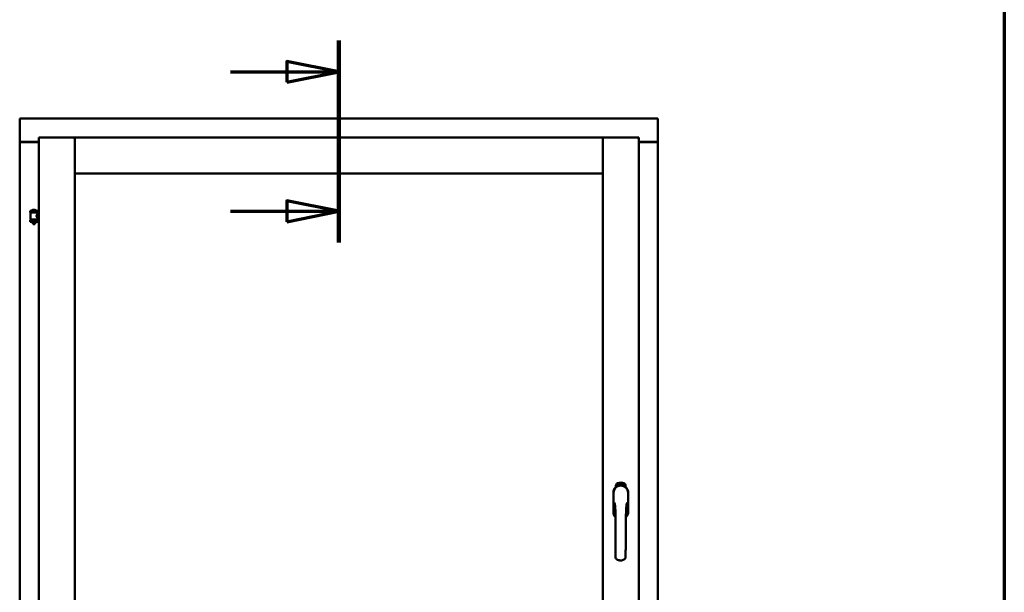
# Model space of a CAD drawing. Units: millimetres. Extents: x 15 to 815, y -287 to 287.
# Drawn here: x 563 to 610, y 214 to 241 of the extents above; entities that cross this region are included whole.
import ezdxf

# ---------------------------------------------------------------- set-up
doc = ezdxf.new("R2010")
doc.units = ezdxf.units.MM
doc.linetypes.add('CHAIN', pattern=[0.3543, 0.2362, -0.0295, 0.0591, -0.0295])
for name, color, linetype, lineweight in [('Border (ISO)', 8, 'Continuous', 70), ('Section Line (ISO)', 3, 'CHAIN', 70), ('Visible (ISO)', 7, 'Continuous', 50)]:
    doc.layers.add(name, color=color, linetype=linetype, lineweight=lineweight)

# ---------------------------------------------------------------- blocks, each defined once
blk = doc.blocks.new('Borders LEIAB A4 Border')
at = {"layer": 'Border (ISO)'}
blk.add_line((200, 287), (200, 10), dxfattribs=at)
blk = doc.blocks.new('2dTransSection3')
at = {"layer": 'Section Line (ISO)', "linetype": 'CHAIN', "ltscale": 10.809258}
blk.add_line((167.932, 240.458), (167.932, 230.73), dxfattribs=at)
at = {"layer": 'Section Line (ISO)', "linetype": 'Continuous', "lineweight": 140}
blk.add_line((167.932, 240.458), (167.932, 230.73), dxfattribs=at)
at = {"layer": 'Section Line (ISO)', "linetype": 'Continuous'}
for p, q in [((167.932, 238.958), (165.432, 239.458)), ((165.432, 239.458), (165.432, 238.458)), ((162.712, 238.958), (165.432, 238.958)), ((165.432, 238.958), (167.932, 238.958)), ((165.432, 238.458), (167.932, 238.958)), ((167.932, 232.23), (165.432, 232.73)), ((165.432, 232.73), (165.432, 231.73)), ((162.712, 232.23), (165.432, 232.23)), ((165.432, 232.23), (167.932, 232.23)), ((165.432, 231.73), (167.932, 232.23))]:
    blk.add_line(p, q, dxfattribs=at)
at = {"layer": 'Section Line (ISO)', "linetype": 'Continuous', "flags": 128}
for points in [[(165.432, 238.458), (167.932, 238.958), (165.432, 239.458), (165.432, 238.458)], [(165.432, 231.73), (167.932, 232.23), (165.432, 232.73), (165.432, 231.73)]]:
    blk.add_lwpolyline(points, dxfattribs=at)
at = {"layer": 'Section Line (ISO)'}
for points in [[(165.432, 238.458), (167.932, 238.958), (165.432, 239.458), (165.432, 238.458)], [(165.432, 231.73), (167.932, 232.23), (165.432, 232.73), (165.432, 231.73)]]:
    blk.add_solid(points, dxfattribs=at)

msp = doc.modelspace()

# ---------------------------------------------------------------- linework, layer by layer
at = {"layer": 'Visible (ISO)'}
for p, q in [((562.705, 236.655), (562.655, 236.705)), ((562.655, 236.705), (562.655, 235.58)), ((593.405, 236.705), (562.655, 236.705)), ((593.405, 236.705), (593.355, 236.655)), ((593.405, 236.705), (593.405, 235.58)), ((562.655, 235.58), (562.662, 235.58)), ((562.655, 235.58), (562.672, 235.58)), ((562.655, 235.58), (562.655, 200.83)), ((563.58, 235.58), (562.672, 235.58)), ((563.58, 235.567), (562.705, 235.567)), ((563.58, 235.78), (565.305, 235.78)), ((563.58, 235.78), (563.63, 235.73)), ((563.58, 235.78), (563.58, 200.63)), ((565.255, 235.73), (565.305, 235.78)), ((565.305, 234.055), (565.305, 235.78)), ((565.355, 235.73), (565.305, 235.78)), ((590.755, 235.78), (565.305, 235.78)), ((565.305, 235.78), (565.305, 200.63)), ((590.755, 235.78), (590.705, 235.73)), ((590.755, 234.055), (590.755, 235.78)), ((592.48, 235.78), (590.755, 235.78)), ((590.755, 235.78), (590.805, 235.73)), ((590.755, 200.63), (590.755, 235.78)), ((592.43, 235.73), (592.48, 235.78)), ((592.48, 200.63), (592.48, 235.78)), ((592.48, 235.58), (593.388, 235.58)), ((593.355, 235.567), (592.48, 235.567)), ((593.388, 235.58), (593.405, 235.58)), ((593.399, 235.58), (593.405, 235.58)), ((593.405, 200.83), (593.405, 235.58)), ((565.305, 234.055), (565.355, 234.105)), ((590.755, 234.055), (565.305, 234.055)), ((565.313, 234.047), (590.748, 234.047)), ((565.313, 202.362), (565.313, 234.047)), ((590.705, 234.105), (590.755, 234.055)), ((590.748, 234.047), (590.748, 202.362)), ((563.515, 232.261), (563.165, 232.261)), ((563.165, 232.186), (563.165, 232.261)), ((563.515, 232.186), (563.165, 232.186)), ((563.169, 231.836), (563.169, 232.174)), ((563.176, 232.181), (563.504, 232.181)), ((563.267, 232.181), (563.267, 232.186)), ((563.39, 232.297), (563.29, 232.297)), ((563.413, 232.181), (563.413, 232.186)), ((563.511, 232.115), (563.511, 232.174)), ((563.58, 232.115), (563.511, 232.115)), ((563.515, 232.186), (563.515, 232.261)), ((563.165, 231.804), (563.515, 231.804)), ((563.165, 231.729), (563.165, 231.804)), ((563.515, 231.729), (563.165, 231.729)), ((563.504, 231.828), (563.176, 231.828)), ((563.267, 231.804), (563.267, 231.828)), ((563.267, 231.716), (563.267, 231.729)), ((563.302, 231.611), (563.269, 231.707)), ((563.378, 231.611), (563.302, 231.611)), ((563.378, 231.611), (563.412, 231.707)), ((563.413, 231.804), (563.413, 231.828)), ((563.413, 231.716), (563.413, 231.729)), ((563.58, 231.895), (563.511, 231.895)), ((563.511, 231.836), (563.511, 231.895)), ((563.515, 231.729), (563.515, 231.804)), ((591.386, 218.94), (591.386, 219.015)), ((591.437, 219.052), (591.439, 219.086)), ((591.465, 219.032), (591.437, 219.052)), ((591.439, 219.086), (591.47, 219.101)), ((591.445, 219.055), (591.446, 219.082)), ((591.467, 219.041), (591.445, 219.055)), ((591.446, 219.082), (591.454, 219.086)), ((591.454, 219.086), (591.461, 219.071)), ((591.461, 219.089), (591.469, 219.093)), ((591.468, 219.074), (591.461, 219.089)), ((591.461, 219.071), (591.468, 219.074)), ((591.496, 219.047), (591.465, 219.032)), ((591.474, 219.062), (591.467, 219.059)), ((591.467, 219.059), (591.474, 219.044)), ((591.474, 219.044), (591.467, 219.041)), ((591.469, 219.093), (591.491, 219.078)), ((591.47, 219.101), (591.499, 219.082)), ((591.481, 219.048), (591.474, 219.062)), ((591.489, 219.051), (591.481, 219.048)), ((591.491, 219.078), (591.489, 219.051)), ((591.499, 219.082), (591.496, 219.047)), ((591.504, 219.115), (591.508, 219.116)), ((591.52, 219.057), (591.504, 219.115)), ((591.508, 219.116), (591.516, 219.087)), ((591.516, 219.087), (591.522, 219.119)), ((591.52, 219.089), (591.518, 219.078)), ((591.518, 219.078), (591.524, 219.058)), ((591.538, 219.062), (591.52, 219.089)), ((591.524, 219.058), (591.52, 219.057)), ((591.527, 219.121), (591.521, 219.094)), ((591.521, 219.094), (591.543, 219.064)), ((591.522, 219.119), (591.527, 219.121)), ((591.539, 219.106), (591.536, 219.106)), ((591.543, 219.064), (591.538, 219.062)), ((591.562, 219.067), (591.543, 219.064)), ((591.547, 219.072), (591.561, 219.074)), ((591.561, 219.093), (591.571, 219.094)), ((591.562, 219.086), (591.561, 219.093)), ((591.561, 219.074), (591.562, 219.067)), ((591.573, 219.087), (591.562, 219.086)), ((591.571, 219.128), (591.59, 219.13)), ((591.572, 219.121), (591.571, 219.128)), ((591.571, 219.094), (591.573, 219.087)), ((591.586, 219.123), (591.572, 219.121)), ((591.584, 219.07), (591.581, 219.07)), ((591.59, 219.13), (591.59, 219.124)), ((591.615, 219.117), (591.611, 219.116)), ((591.617, 219.071), (591.627, 219.133)), ((591.62, 219.071), (591.617, 219.071)), ((591.629, 219.133), (591.62, 219.071)), ((591.627, 219.133), (591.629, 219.133)), ((591.648, 219.071), (591.629, 219.072)), ((591.636, 219.113), (591.632, 219.114)), ((591.634, 219.079), (591.648, 219.078)), ((591.648, 219.078), (591.648, 219.071)), ((591.67, 219.067), (591.689, 219.126)), ((591.673, 219.067), (591.67, 219.067)), ((591.675, 219.113), (591.671, 219.113)), ((591.692, 219.125), (591.673, 219.067)), ((591.689, 219.126), (591.692, 219.125)), ((591.691, 219.064), (591.702, 219.109)), ((591.695, 219.063), (591.691, 219.064)), ((591.693, 219.102), (591.695, 219.109)), ((591.708, 219.121), (591.695, 219.063)), ((591.706, 219.121), (591.708, 219.121)), ((591.706, 219.075), (591.707, 219.081)), ((591.717, 219.071), (591.706, 219.075)), ((591.707, 219.081), (591.731, 219.114)), ((591.727, 219.103), (591.711, 219.08)), ((591.711, 219.08), (591.719, 219.078)), ((591.713, 219.058), (591.717, 219.071)), ((591.717, 219.057), (591.713, 219.058)), ((591.721, 219.07), (591.717, 219.057)), ((591.719, 219.078), (591.727, 219.103)), ((591.721, 219.055), (591.749, 219.11)), ((591.725, 219.069), (591.721, 219.07)), ((591.724, 219.054), (591.721, 219.055)), ((591.734, 219.114), (591.723, 219.077)), ((591.723, 219.077), (591.726, 219.076)), ((591.752, 219.109), (591.724, 219.054)), ((591.726, 219.076), (591.725, 219.069)), ((591.731, 219.114), (591.734, 219.114)), ((591.739, 219.066), (591.742, 219.066)), ((591.749, 219.11), (591.752, 219.109)), ((591.753, 219.09), (591.75, 219.092)), ((591.75, 219.075), (591.753, 219.081)), ((591.758, 219.057), (591.76, 219.063)), ((591.769, 219.051), (591.758, 219.057)), ((591.76, 219.063), (591.789, 219.092)), ((591.763, 219.039), (591.769, 219.051)), ((591.766, 219.037), (591.763, 219.039)), ((591.783, 219.081), (591.764, 219.061)), ((591.764, 219.061), (591.772, 219.057)), ((591.772, 219.05), (591.766, 219.037)), ((591.772, 219.057), (591.783, 219.081)), ((591.775, 219.048), (591.772, 219.05)), ((591.791, 219.09), (591.775, 219.056)), ((591.775, 219.056), (591.778, 219.054)), ((591.778, 219.054), (591.775, 219.048)), ((591.789, 219.092), (591.791, 219.09)), ((591.849, 219.015), (591.849, 218.94)), ((591.26, 218.667), (591.26, 217.742)), ((591.266, 218.667), (591.266, 217.742)), ((591.969, 217.742), (591.969, 218.667)), ((591.975, 217.742), (591.975, 218.667))]:
    msp.add_line(p, q, dxfattribs=at)
for centre, radius, start, end in [((562.705, 235.617), 0.05, 228.5904, 270), ((593.355, 235.617), 0.05, 270, 311.4096), ((563.176, 232.174), 0.0075, 90, 180), ((562.401, 231.995), 0.805, 13.3815, 13.7477), ((563.235, 232.264), 0.0025, 130.4942, 270), ((563.34, 232.141), 0.164, 108.0031, 130.4942), ((563.29, 232.295), 0.0025, 90, 108.0031), ((563.39, 232.295), 0.0025, 71.9969, 90), ((563.34, 232.141), 0.164, 49.5058, 71.9969), ((563.445, 232.264), 0.0025, 270, 49.5058), ((564.402, 231.995), 0.924, 168.0529, 168.3697), ((563.504, 232.174), 0.0075, 0, 90), ((563.176, 231.836), 0.0075, 180, 270), ((562.401, 231.995), 0.805, 346.2523, 348.0233), ((563.292, 231.716), 0.025, 180, 199.29), ((563.388, 231.716), 0.025, 340.71, 0), ((564.402, 231.995), 0.924, 190.414, 191.9471), ((563.504, 231.836), 0.0075, 270, 0), ((591.618, 218.667), 0.357, 0, 180), ((591.618, 218.667), 0.351, 0, 180), ((591.511, 219.015), 0.125, 111.2998, 180), ((591.465, 219.063), 0.0375, 133.9358, 313.9358), ((591.511, 219.015), 0.105, 111.2998, 133.9358), ((591.618, 218.705), 0.325, 58.4636, 121.5364), ((591.618, 218.742), 0.417, 68.7002, 111.2998), ((591.618, 218.742), 0.397, 68.7002, 111.2998), ((591.511, 219.015), 0.03, 111.2998, 133.9358), ((591.618, 218.742), 0.322, 68.7002, 111.2998), ((591.724, 219.015), 0.03, 46.0642, 68.7002), ((591.771, 219.063), 0.0375, 226.0642, 46.0642), ((591.724, 219.015), 0.105, 46.0642, 68.7002), ((591.724, 219.015), 0.125, 0, 68.7002), ((591.618, 217.742), 0.357, 180, 225.1404), ((591.618, 217.742), 0.351, 180, 224.0807), ((591.618, 217.742), 0.357, 313.7946, 0), ((591.618, 217.742), 0.351, 314.8284, 0)]:
    msp.add_arc(centre, radius, start, end, dxfattribs=at)
for points, knots in [([(562.705, 235.605), (562.701, 235.602), (562.696, 235.598), (562.686, 235.591), (562.681, 235.588), (562.675, 235.584), (562.672, 235.583), (562.666, 235.58), (562.664, 235.58), (562.662, 235.58)], [0, 0, 0, 0, 0.0665288, 0.0665288, 0.1330576, 0.1330576, 0.1783983, 0.1783983, 0.223739, 0.223739, 0.223739, 0.223739]), ([(593.399, 235.58), (593.397, 235.58), (593.394, 235.58), (593.389, 235.583), (593.386, 235.584), (593.379, 235.588), (593.374, 235.591), (593.365, 235.598), (593.36, 235.602), (593.355, 235.605)], [0.5344454, 0.5344454, 0.5344454, 0.5344454, 0.5797861, 0.5797861, 0.6251268, 0.6251268, 0.6916556, 0.6916556, 0.7581844, 0.7581844, 0.7581844, 0.7581844]), ([(563.511, 231.895), (563.511, 231.895), (563.51, 231.898), (563.503, 231.909), (563.498, 231.917), (563.488, 231.936), (563.482, 231.949), (563.474, 231.975), (563.471, 231.99), (563.471, 232.005), (563.471, 232.019), (563.474, 232.034), (563.482, 232.061), (563.488, 232.073), (563.498, 232.092), (563.503, 232.1), (563.51, 232.112), (563.511, 232.115), (563.511, 232.115)], [2.063857, 2.063857, 2.063857, 2.063857, 2.235061, 2.235061, 2.406265, 2.406265, 2.579037, 2.579037, 2.751809, 2.751809, 2.751809, 2.924581, 2.924581, 3.097353, 3.097353, 3.268557, 3.268557, 3.439761, 3.439761, 3.439761, 3.439761]), ([(591.532, 219.008), (591.536, 219.009), (591.54, 219.01), (591.553, 219.014), (591.563, 219.016), (591.581, 219.019), (591.588, 219.02), (591.602, 219.021), (591.61, 219.021), (591.626, 219.021), (591.633, 219.021), (591.648, 219.02), (591.654, 219.019), (591.672, 219.016), (591.683, 219.014), (591.696, 219.01), (591.7, 219.009), (591.704, 219.008)], [-2.3257588, -2.3257588, -2.3257588, -2.3257588, -2.2306755, -2.2306755, -2.0336177, -2.0336177, -1.9350888, -1.9350888, -1.8365599, -1.8365599, -1.738031, -1.738031, -1.6395021, -1.6395021, -1.4424443, -1.4424443, -1.3473609, -1.3473609, -1.3473609, -1.3473609]), ([(591.536, 219.106), (591.536, 219.106), (591.536, 219.108), (591.535, 219.109), (591.535, 219.111), (591.535, 219.113), (591.535, 219.115), (591.535, 219.116), (591.536, 219.117), (591.536, 219.119), (591.536, 219.12), (591.537, 219.121), (591.538, 219.122), (591.538, 219.122), (591.539, 219.123), (591.54, 219.124), (591.541, 219.124), (591.541, 219.124), (591.542, 219.124)], [0, 0, 0, 0, 0.094864, 0.184212, 0.26828, 0.347164, 0.421088, 0.489789, 0.55454, 0.614795, 0.671435, 0.723727, 0.772605, 0.819452, 0.864239, 0.908478, 0.953583, 1, 1, 1, 1]), ([(591.543, 219.118), (591.542, 219.118), (591.542, 219.118), (591.542, 219.118), (591.541, 219.118), (591.541, 219.117), (591.54, 219.117), (591.54, 219.116), (591.54, 219.115), (591.539, 219.114), (591.539, 219.113), (591.539, 219.11), (591.539, 219.108), (591.539, 219.106), (591.539, 219.106)], [0, 0, 0, 0, 0.043312, 0.085096, 0.126987, 0.17005, 0.216599, 0.266265, 0.319717, 0.378043, 0.506678, 0.65191, 0.815823, 1, 1, 1, 1]), ([(591.542, 219.124), (591.542, 219.124), (591.543, 219.124), (591.544, 219.124), (591.544, 219.124), (591.545, 219.124), (591.546, 219.123), (591.547, 219.123), (591.548, 219.122), (591.549, 219.121), (591.55, 219.12), (591.55, 219.119), (591.551, 219.117), (591.552, 219.116), (591.552, 219.115), (591.553, 219.113), (591.553, 219.111), (591.553, 219.11), (591.554, 219.11)], [0, 0, 0, 0, 0.048667, 0.095835, 0.142757, 0.190454, 0.240494, 0.294168, 0.350997, 0.41294, 0.478381, 0.545086, 0.614361, 0.685472, 0.759742, 0.836877, 0.916526, 1, 1, 1, 1]), ([(591.55, 219.109), (591.55, 219.11), (591.55, 219.111), (591.549, 219.113), (591.548, 219.115), (591.547, 219.116), (591.547, 219.117), (591.546, 219.117), (591.546, 219.118), (591.545, 219.118), (591.544, 219.118), (591.544, 219.118), (591.543, 219.118), (591.543, 219.118), (591.543, 219.118)], [0, 0, 0, 0, 0.16454, 0.316954, 0.458511, 0.592686, 0.655717, 0.713191, 0.766314, 0.815899, 0.863454, 0.908856, 0.953356, 1, 1, 1, 1]), ([(591.543, 219.069), (591.543, 219.069), (591.543, 219.071), (591.543, 219.073), (591.543, 219.075), (591.544, 219.077), (591.544, 219.079), (591.545, 219.082), (591.545, 219.084), (591.546, 219.086), (591.546, 219.087)], [0, 0, 0, 0, 0.111129, 0.223095, 0.335632, 0.449541, 0.569929, 0.701847, 0.844972, 1, 1, 1, 1]), ([(591.543, 219.064), (591.543, 219.065), (591.543, 219.066), (591.543, 219.068), (591.543, 219.069)], [0, 0, 0, 0, 0.507475, 1, 1, 1, 1]), ([(591.546, 219.087), (591.547, 219.087), (591.547, 219.089), (591.548, 219.091), (591.548, 219.093), (591.549, 219.094), (591.549, 219.096), (591.55, 219.098), (591.55, 219.099), (591.55, 219.101), (591.55, 219.103), (591.55, 219.105), (591.55, 219.107), (591.55, 219.109), (591.55, 219.109)], [0, 0, 0, 0, 0.097206, 0.187999, 0.273388, 0.352405, 0.42595, 0.493316, 0.555334, 0.611256, 0.715334, 0.814205, 0.909009, 1, 1, 1, 1]), ([(591.55, 219.084), (591.55, 219.083), (591.55, 219.082), (591.549, 219.081), (591.549, 219.08), (591.548, 219.079), (591.548, 219.078), (591.548, 219.077), (591.548, 219.076), (591.547, 219.075), (591.547, 219.074), (591.547, 219.072), (591.547, 219.072)], [0, 0, 0, 0, 0.119148, 0.229066, 0.327966, 0.415851, 0.494801, 0.563376, 0.621212, 0.668731, 0.83573, 1, 1, 1, 1]), ([(591.554, 219.11), (591.554, 219.109), (591.554, 219.106), (591.554, 219.103), (591.554, 219.101), (591.554, 219.099), (591.554, 219.097), (591.553, 219.095), (591.553, 219.094), (591.553, 219.093), (591.552, 219.092), (591.552, 219.09), (591.552, 219.089), (591.551, 219.087), (591.551, 219.086), (591.55, 219.084), (591.55, 219.084)], [0, 0, 0, 0, 0.13384, 0.26677, 0.334341, 0.40484, 0.478553, 0.555091, 0.596436, 0.641726, 0.690864, 0.74453, 0.802183, 0.86383, 0.929912, 1, 1, 1, 1]), ([(591.581, 219.07), (591.581, 219.071), (591.581, 219.072), (591.581, 219.074), (591.581, 219.076), (591.58, 219.078), (591.58, 219.08), (591.58, 219.082), (591.58, 219.085), (591.581, 219.088), (591.581, 219.092), (591.581, 219.097), (591.582, 219.102), (591.582, 219.106), (591.583, 219.109), (591.583, 219.111), (591.584, 219.113), (591.584, 219.115), (591.584, 219.117), (591.585, 219.119), (591.585, 219.121), (591.586, 219.122), (591.586, 219.123)], [0, 0, 0, 0, 0.034021, 0.0698, 0.107354, 0.146709, 0.187858, 0.230588, 0.275358, 0.321719, 0.415641, 0.508375, 0.600027, 0.690416, 0.734645, 0.777353, 0.818367, 0.857874, 0.895663, 0.932018, 0.966738, 1, 1, 1, 1]), ([(591.59, 219.124), (591.59, 219.124), (591.59, 219.123), (591.589, 219.121), (591.589, 219.119), (591.588, 219.117), (591.588, 219.115), (591.587, 219.113), (591.587, 219.11), (591.586, 219.107), (591.586, 219.103), (591.585, 219.097), (591.584, 219.092), (591.584, 219.089), (591.584, 219.087)], [0, 0, 0, 0, 0.04499, 0.093285, 0.144437, 0.19856, 0.255982, 0.316413, 0.379811, 0.446615, 0.583492, 0.72103, 0.860033, 1, 1, 1, 1]), ([(591.584, 219.087), (591.584, 219.086), (591.584, 219.083), (591.584, 219.079), (591.584, 219.075), (591.584, 219.072), (591.584, 219.07)], [0, 0, 0, 0, 0.234839, 0.479064, 0.734309, 1, 1, 1, 1]), ([(591.597, 219.099), (591.597, 219.101), (591.597, 219.103), (591.597, 219.107), (591.597, 219.111), (591.597, 219.114), (591.597, 219.117), (591.598, 219.12), (591.598, 219.122), (591.599, 219.124), (591.599, 219.125)], [0, 0, 0, 0, 0.164282, 0.3167, 0.457835, 0.587875, 0.70695, 0.814806, 0.912407, 1, 1, 1, 1]), ([(591.608, 219.071), (591.607, 219.071), (591.606, 219.071), (591.605, 219.071), (591.604, 219.072), (591.603, 219.072), (591.603, 219.073), (591.602, 219.074), (591.601, 219.076), (591.6, 219.077), (591.599, 219.079), (591.599, 219.081), (591.598, 219.084), (591.598, 219.086), (591.597, 219.089), (591.597, 219.092), (591.597, 219.096), (591.597, 219.098), (591.597, 219.099)], [0, 0, 0, 0, 0.032631, 0.065196, 0.098733, 0.134802, 0.173862, 0.216955, 0.264573, 0.317251, 0.375875, 0.441957, 0.515248, 0.596326, 0.684946, 0.781987, 0.886865, 1, 1, 1, 1]), ([(591.599, 219.125), (591.599, 219.125), (591.6, 219.126), (591.6, 219.128), (591.601, 219.129), (591.602, 219.13), (591.603, 219.131), (591.604, 219.131), (591.605, 219.131), (591.606, 219.132), (591.606, 219.132)], [0, 0, 0, 0, 0.165373, 0.314407, 0.449107, 0.572599, 0.684738, 0.791251, 0.894476, 1, 1, 1, 1]), ([(591.603, 219.124), (591.603, 219.123), (591.602, 219.122), (591.602, 219.12), (591.601, 219.118), (591.601, 219.116), (591.6, 219.115), (591.6, 219.113), (591.6, 219.112), (591.6, 219.11), (591.6, 219.108), (591.6, 219.106), (591.6, 219.104), (591.6, 219.103), (591.6, 219.102)], [0, 0, 0, 0, 0.074495, 0.158643, 0.254811, 0.362384, 0.421819, 0.487175, 0.558454, 0.634613, 0.717381, 0.805661, 0.900043, 1, 1, 1, 1]), ([(591.6, 219.102), (591.6, 219.103), (591.601, 219.104), (591.601, 219.106), (591.602, 219.107), (591.603, 219.108), (591.604, 219.109), (591.605, 219.11), (591.606, 219.11), (591.606, 219.11), (591.607, 219.11)], [0, 0, 0, 0, 0.17789, 0.337292, 0.478305, 0.60388, 0.716019, 0.817666, 0.909985, 1, 1, 1, 1]), ([(591.606, 219.104), (591.606, 219.104), (591.606, 219.104), (591.605, 219.104), (591.605, 219.103), (591.604, 219.103), (591.604, 219.102), (591.603, 219.102), (591.603, 219.101), (591.602, 219.1), (591.602, 219.098), (591.601, 219.096), (591.601, 219.094), (591.601, 219.092), (591.601, 219.091)], [0, 0, 0, 0, 0.038202, 0.077164, 0.117129, 0.159311, 0.20569, 0.25609, 0.312709, 0.373825, 0.508185, 0.656561, 0.819935, 1, 1, 1, 1]), ([(591.601, 219.091), (591.601, 219.09), (591.601, 219.089), (591.601, 219.087), (591.602, 219.085), (591.602, 219.084), (591.602, 219.082), (591.603, 219.081), (591.604, 219.08), (591.604, 219.079), (591.605, 219.078), (591.606, 219.077), (591.607, 219.077), (591.607, 219.077), (591.607, 219.077)], [0, 0, 0, 0, 0.11283, 0.223979, 0.332937, 0.440297, 0.541019, 0.63238, 0.71331, 0.785883, 0.850134, 0.904792, 0.953935, 1, 1, 1, 1]), ([(591.606, 219.126), (591.606, 219.126), (591.605, 219.125), (591.604, 219.125), (591.604, 219.124), (591.603, 219.124), (591.603, 219.124)], [0, 0, 0, 0, 0.221879, 0.452217, 0.705934, 1, 1, 1, 1]), ([(591.606, 219.132), (591.606, 219.132), (591.607, 219.132), (591.608, 219.131), (591.608, 219.131), (591.609, 219.131), (591.61, 219.13), (591.61, 219.129), (591.611, 219.129), (591.612, 219.128), (591.612, 219.127), (591.613, 219.126), (591.613, 219.124), (591.614, 219.123), (591.614, 219.122), (591.614, 219.12), (591.614, 219.119), (591.615, 219.118), (591.615, 219.117)], [0, 0, 0, 0, 0.045065, 0.089089, 0.13285, 0.177849, 0.225749, 0.276043, 0.330358, 0.388814, 0.450994, 0.516984, 0.586948, 0.660634, 0.738498, 0.821037, 0.908055, 1, 1, 1, 1]), ([(591.61, 219.123), (591.609, 219.123), (591.609, 219.123), (591.609, 219.124), (591.608, 219.124), (591.608, 219.125), (591.607, 219.125), (591.607, 219.125), (591.606, 219.126), (591.606, 219.126), (591.606, 219.126)], [0, 0, 0, 0, 0.164138, 0.314104, 0.44947, 0.574079, 0.686599, 0.793489, 0.895955, 1, 1, 1, 1]), ([(591.612, 219.091), (591.612, 219.091), (591.612, 219.092), (591.612, 219.094), (591.612, 219.095), (591.612, 219.096), (591.611, 219.098), (591.611, 219.099), (591.611, 219.1), (591.61, 219.101), (591.61, 219.101), (591.61, 219.102), (591.609, 219.103), (591.609, 219.103), (591.608, 219.104), (591.607, 219.104), (591.607, 219.104), (591.607, 219.104), (591.606, 219.104)], [0, 0, 0, 0, 0.09666, 0.188129, 0.274544, 0.355938, 0.432763, 0.50491, 0.573078, 0.637075, 0.696504, 0.750709, 0.79908, 0.844415, 0.885359, 0.924417, 0.962082, 1, 1, 1, 1]), ([(591.607, 219.11), (591.607, 219.11), (591.608, 219.11), (591.609, 219.11), (591.609, 219.11), (591.61, 219.109), (591.611, 219.108), (591.612, 219.108), (591.612, 219.106), (591.613, 219.105), (591.614, 219.104), (591.614, 219.102), (591.615, 219.101), (591.615, 219.099), (591.615, 219.097), (591.616, 219.095), (591.616, 219.093), (591.616, 219.092), (591.616, 219.091)], [0, 0, 0, 0, 0.03819, 0.07606, 0.116056, 0.158192, 0.204588, 0.255743, 0.311955, 0.373992, 0.440294, 0.509781, 0.582106, 0.65834, 0.737947, 0.821238, 0.908334, 1, 1, 1, 1]), ([(591.607, 219.077), (591.607, 219.077), (591.608, 219.077), (591.608, 219.077), (591.609, 219.077), (591.609, 219.078), (591.61, 219.078), (591.61, 219.079), (591.611, 219.08), (591.611, 219.081), (591.611, 219.082), (591.612, 219.083), (591.612, 219.084), (591.612, 219.085), (591.612, 219.086), (591.612, 219.088), (591.612, 219.089), (591.612, 219.09), (591.612, 219.091)], [0, 0, 0, 0, 0.034858, 0.069333, 0.10606, 0.145942, 0.189627, 0.239021, 0.293128, 0.353709, 0.419065, 0.488329, 0.562014, 0.640226, 0.722546, 0.809869, 0.902305, 1, 1, 1, 1]), ([(591.616, 219.091), (591.616, 219.091), (591.616, 219.089), (591.616, 219.086), (591.616, 219.083), (591.615, 219.081), (591.615, 219.079), (591.614, 219.077), (591.613, 219.075), (591.612, 219.074), (591.611, 219.072), (591.61, 219.072), (591.609, 219.071), (591.608, 219.071), (591.608, 219.071)], [0, 0, 0, 0, 0.114483, 0.225102, 0.3327, 0.436752, 0.5346, 0.622655, 0.701601, 0.773034, 0.836804, 0.893896, 0.947397, 1, 1, 1, 1]), ([(591.611, 219.116), (591.611, 219.117), (591.611, 219.118), (591.61, 219.12), (591.61, 219.121), (591.61, 219.122), (591.61, 219.123)], [0, 0, 0, 0, 0.315555, 0.586032, 0.814638, 1, 1, 1, 1]), ([(591.629, 219.072), (591.629, 219.073), (591.629, 219.075), (591.63, 219.076), (591.63, 219.077)], [0, 0, 0, 0, 0.508422, 1, 1, 1, 1]), ([(591.63, 219.077), (591.63, 219.078), (591.63, 219.079), (591.631, 219.081), (591.632, 219.083), (591.633, 219.085), (591.634, 219.087), (591.635, 219.089), (591.636, 219.091), (591.637, 219.093), (591.638, 219.093)], [0, 0, 0, 0, 0.111027, 0.22272, 0.335591, 0.448949, 0.569545, 0.701133, 0.844457, 1, 1, 1, 1]), ([(591.632, 219.114), (591.632, 219.115), (591.633, 219.116), (591.633, 219.118), (591.633, 219.12), (591.634, 219.122), (591.634, 219.123), (591.635, 219.125), (591.635, 219.126), (591.636, 219.127), (591.637, 219.128), (591.637, 219.129), (591.638, 219.13), (591.639, 219.13), (591.64, 219.131), (591.641, 219.131), (591.642, 219.131), (591.642, 219.131), (591.643, 219.131)], [0, 0, 0, 0, 0.095077, 0.184473, 0.268347, 0.347289, 0.421094, 0.490038, 0.554222, 0.614744, 0.670818, 0.723443, 0.772452, 0.819062, 0.864003, 0.908499, 0.953662, 1, 1, 1, 1]), ([(591.641, 219.09), (591.64, 219.089), (591.64, 219.089), (591.639, 219.087), (591.638, 219.086), (591.638, 219.085), (591.637, 219.084), (591.637, 219.084), (591.636, 219.083), (591.636, 219.082), (591.635, 219.081), (591.635, 219.079), (591.634, 219.079)], [0, 0, 0, 0, 0.119535, 0.228892, 0.328347, 0.416326, 0.494928, 0.563358, 0.621137, 0.668758, 0.83626, 1, 1, 1, 1]), ([(591.642, 219.125), (591.642, 219.125), (591.642, 219.125), (591.641, 219.125), (591.641, 219.125), (591.64, 219.124), (591.639, 219.124), (591.639, 219.123), (591.639, 219.123), (591.638, 219.122), (591.638, 219.121), (591.637, 219.12), (591.637, 219.119), (591.637, 219.118), (591.636, 219.117), (591.636, 219.116), (591.636, 219.115), (591.636, 219.114), (591.636, 219.113)], [0, 0, 0, 0, 0.043269, 0.084716, 0.12708, 0.170317, 0.217091, 0.265921, 0.319334, 0.377979, 0.440485, 0.507233, 0.577476, 0.652559, 0.731698, 0.815951, 0.905623, 1, 1, 1, 1]), ([(591.638, 219.093), (591.638, 219.094), (591.639, 219.095), (591.64, 219.097), (591.641, 219.099), (591.642, 219.1), (591.643, 219.102), (591.644, 219.103), (591.644, 219.104), (591.645, 219.106), (591.646, 219.108), (591.646, 219.11), (591.647, 219.112), (591.647, 219.114), (591.647, 219.114)], [0, 0, 0, 0, 0.096981, 0.187919, 0.273119, 0.352334, 0.425866, 0.49329, 0.55533, 0.611144, 0.715257, 0.814539, 0.909, 1, 1, 1, 1]), ([(591.651, 219.114), (591.651, 219.113), (591.651, 219.112), (591.65, 219.11), (591.65, 219.109), (591.65, 219.107), (591.649, 219.105), (591.648, 219.103), (591.648, 219.102), (591.647, 219.1), (591.646, 219.099), (591.646, 219.098), (591.645, 219.097), (591.644, 219.095), (591.643, 219.094), (591.643, 219.093), (591.642, 219.091), (591.641, 219.09), (591.641, 219.09)], [0, 0, 0, 0, 0.067298, 0.133601, 0.200496, 0.266743, 0.334383, 0.404896, 0.478174, 0.554963, 0.596293, 0.641302, 0.690801, 0.744248, 0.801967, 0.864051, 0.929643, 1, 1, 1, 1]), ([(591.647, 219.114), (591.647, 219.115), (591.647, 219.116), (591.647, 219.118), (591.647, 219.12), (591.646, 219.121), (591.646, 219.122), (591.645, 219.123), (591.645, 219.124), (591.645, 219.124), (591.644, 219.124), (591.643, 219.125), (591.643, 219.125), (591.643, 219.125), (591.642, 219.125)], [0, 0, 0, 0, 0.164147, 0.316485, 0.457982, 0.592492, 0.654938, 0.713328, 0.766521, 0.815871, 0.863027, 0.908581, 0.953318, 1, 1, 1, 1]), ([(591.643, 219.131), (591.643, 219.131), (591.644, 219.131), (591.645, 219.131), (591.646, 219.13), (591.646, 219.13), (591.647, 219.129), (591.648, 219.128), (591.649, 219.127), (591.649, 219.126), (591.65, 219.125), (591.65, 219.123), (591.65, 219.122), (591.651, 219.12), (591.651, 219.119), (591.651, 219.117), (591.651, 219.116), (591.651, 219.115), (591.651, 219.114)], [0, 0, 0, 0, 0.048722, 0.096134, 0.142644, 0.190527, 0.240652, 0.294003, 0.351095, 0.41294, 0.478218, 0.545108, 0.614302, 0.68565, 0.759879, 0.836675, 0.916848, 1, 1, 1, 1]), ([(591.66, 219.068), (591.66, 219.068), (591.659, 219.068), (591.658, 219.069), (591.657, 219.07), (591.656, 219.07), (591.656, 219.071), (591.655, 219.073), (591.654, 219.074), (591.654, 219.076), (591.653, 219.078), (591.653, 219.08), (591.653, 219.082), (591.653, 219.085), (591.653, 219.088), (591.653, 219.091), (591.654, 219.095), (591.654, 219.097), (591.654, 219.098)], [0, 0, 0, 0, 0.03299, 0.065876, 0.099661, 0.1356, 0.174867, 0.218046, 0.265769, 0.31826, 0.377062, 0.442721, 0.516039, 0.596842, 0.685335, 0.782021, 0.887003, 1, 1, 1, 1]), ([(591.654, 219.098), (591.654, 219.099), (591.655, 219.102), (591.655, 219.106), (591.656, 219.109), (591.657, 219.113), (591.657, 219.116), (591.658, 219.118), (591.659, 219.12), (591.66, 219.122), (591.66, 219.123)], [0, 0, 0, 0, 0.164255, 0.31662, 0.457751, 0.587802, 0.706512, 0.8146, 0.912228, 1, 1, 1, 1]), ([(591.664, 219.101), (591.664, 219.101), (591.664, 219.101), (591.663, 219.101), (591.663, 219.101), (591.662, 219.1), (591.661, 219.1), (591.661, 219.1), (591.66, 219.099), (591.66, 219.098), (591.659, 219.097), (591.659, 219.096), (591.658, 219.095), (591.658, 219.094), (591.658, 219.093), (591.657, 219.092), (591.657, 219.09), (591.657, 219.09), (591.657, 219.089)], [0, 0, 0, 0, 0.038718, 0.077916, 0.117376, 0.159782, 0.206524, 0.257329, 0.313434, 0.374752, 0.440561, 0.509412, 0.581257, 0.65641, 0.736119, 0.8198, 0.907439, 1, 1, 1, 1]), ([(591.657, 219.089), (591.657, 219.088), (591.657, 219.087), (591.657, 219.085), (591.657, 219.084), (591.657, 219.082), (591.657, 219.08), (591.657, 219.079), (591.658, 219.077), (591.658, 219.076), (591.659, 219.075), (591.659, 219.075), (591.66, 219.074), (591.661, 219.074), (591.661, 219.074)], [0, 0, 0, 0, 0.112474, 0.22301, 0.331979, 0.439691, 0.540789, 0.631405, 0.712496, 0.785271, 0.849548, 0.905024, 0.953998, 1, 1, 1, 1]), ([(591.664, 219.121), (591.664, 219.12), (591.663, 219.12), (591.662, 219.118), (591.661, 219.116), (591.661, 219.114), (591.66, 219.113), (591.66, 219.111), (591.659, 219.11), (591.659, 219.108), (591.659, 219.106), (591.659, 219.105), (591.658, 219.103), (591.658, 219.101), (591.658, 219.1)], [0, 0, 0, 0, 0.074208, 0.159091, 0.25503, 0.362428, 0.421806, 0.486892, 0.557887, 0.634584, 0.717158, 0.805644, 0.899609, 1, 1, 1, 1]), ([(591.658, 219.1), (591.658, 219.101), (591.659, 219.102), (591.66, 219.104), (591.661, 219.105), (591.662, 219.106), (591.663, 219.107), (591.664, 219.107), (591.665, 219.107), (591.666, 219.107), (591.666, 219.107)], [0, 0, 0, 0, 0.176927, 0.335928, 0.476687, 0.602219, 0.71521, 0.817071, 0.910192, 1, 1, 1, 1]), ([(591.66, 219.123), (591.661, 219.123), (591.661, 219.124), (591.662, 219.125), (591.663, 219.126), (591.664, 219.127), (591.665, 219.128), (591.666, 219.128), (591.667, 219.128), (591.668, 219.128), (591.668, 219.128)], [0, 0, 0, 0, 0.164252, 0.313416, 0.448211, 0.571275, 0.684599, 0.791123, 0.894537, 1, 1, 1, 1]), ([(591.672, 219.087), (591.672, 219.086), (591.671, 219.085), (591.671, 219.082), (591.67, 219.079), (591.669, 219.077), (591.668, 219.075), (591.667, 219.073), (591.666, 219.071), (591.665, 219.07), (591.664, 219.069), (591.663, 219.068), (591.662, 219.068), (591.661, 219.068), (591.66, 219.068)], [0, 0, 0, 0, 0.114209, 0.224602, 0.331825, 0.436066, 0.533377, 0.621183, 0.700555, 0.772012, 0.835892, 0.893529, 0.947064, 1, 1, 1, 1]), ([(591.661, 219.074), (591.661, 219.074), (591.662, 219.074), (591.662, 219.074), (591.663, 219.074), (591.663, 219.075), (591.664, 219.075), (591.664, 219.076), (591.665, 219.077), (591.665, 219.077), (591.666, 219.078), (591.666, 219.079), (591.667, 219.08), (591.667, 219.082), (591.667, 219.083), (591.668, 219.084), (591.668, 219.086), (591.668, 219.087), (591.668, 219.087)], [0, 0, 0, 0, 0.034549, 0.069745, 0.106836, 0.147035, 0.19069, 0.240095, 0.294164, 0.354577, 0.419779, 0.489008, 0.56292, 0.640331, 0.72285, 0.810486, 0.902833, 1, 1, 1, 1]), ([(591.667, 219.122), (591.667, 219.122), (591.667, 219.122), (591.666, 219.122), (591.665, 219.122), (591.664, 219.121), (591.664, 219.121)], [0, 0, 0, 0, 0.224368, 0.453653, 0.708009, 1, 1, 1, 1]), ([(591.668, 219.087), (591.668, 219.088), (591.668, 219.089), (591.668, 219.09), (591.669, 219.091), (591.669, 219.093), (591.668, 219.094), (591.668, 219.095), (591.668, 219.096), (591.668, 219.097), (591.668, 219.098), (591.667, 219.099), (591.667, 219.099), (591.666, 219.1), (591.666, 219.1), (591.665, 219.101), (591.665, 219.101), (591.665, 219.101), (591.664, 219.101)], [0, 0, 0, 0, 0.096344, 0.187712, 0.273467, 0.354537, 0.431111, 0.503414, 0.57171, 0.635567, 0.695141, 0.749075, 0.798872, 0.843498, 0.884989, 0.923961, 0.96198, 1, 1, 1, 1]), ([(591.666, 219.107), (591.666, 219.107), (591.667, 219.107), (591.668, 219.107), (591.668, 219.106), (591.669, 219.106), (591.67, 219.105), (591.67, 219.104), (591.671, 219.103), (591.671, 219.101), (591.672, 219.1), (591.672, 219.098), (591.672, 219.097), (591.672, 219.095), (591.672, 219.093), (591.672, 219.091), (591.672, 219.089), (591.672, 219.088), (591.672, 219.087)], [0, 0, 0, 0, 0.038462, 0.076774, 0.116648, 0.159247, 0.205647, 0.256774, 0.313062, 0.375237, 0.441516, 0.510541, 0.583038, 0.658832, 0.738129, 0.821125, 0.908552, 1, 1, 1, 1]), ([(591.671, 219.119), (591.67, 219.119), (591.67, 219.12), (591.67, 219.12), (591.67, 219.121), (591.669, 219.121), (591.669, 219.122), (591.668, 219.122), (591.668, 219.122), (591.668, 219.122), (591.667, 219.122)], [0, 0, 0, 0, 0.163668, 0.311259, 0.448288, 0.571989, 0.686018, 0.791498, 0.896096, 1, 1, 1, 1]), ([(591.668, 219.128), (591.669, 219.128), (591.669, 219.128), (591.67, 219.128), (591.671, 219.128), (591.671, 219.127), (591.672, 219.126), (591.673, 219.126), (591.673, 219.125), (591.673, 219.124), (591.674, 219.123), (591.674, 219.121), (591.674, 219.12), (591.675, 219.119), (591.675, 219.117), (591.675, 219.116), (591.675, 219.114), (591.675, 219.113), (591.675, 219.113)], [0, 0, 0, 0, 0.045258, 0.089816, 0.133885, 0.179293, 0.226791, 0.277117, 0.331697, 0.390076, 0.452959, 0.518424, 0.588228, 0.661891, 0.739739, 0.821918, 0.908622, 1, 1, 1, 1]), ([(591.671, 219.113), (591.671, 219.113), (591.671, 219.114), (591.671, 219.116), (591.671, 219.118), (591.671, 219.118), (591.671, 219.119)], [0, 0, 0, 0, 0.31499, 0.587173, 0.813917, 1, 1, 1, 1]), ([(591.702, 219.109), (591.702, 219.109), (591.701, 219.108), (591.7, 219.107), (591.699, 219.106), (591.697, 219.105), (591.696, 219.104), (591.695, 219.103), (591.694, 219.102), (591.693, 219.102), (591.693, 219.102)], [0, 0, 0, 0, 0.126049, 0.256368, 0.392885, 0.532996, 0.670058, 0.792265, 0.902894, 1, 1, 1, 1]), ([(591.695, 219.109), (591.695, 219.109), (591.696, 219.11), (591.698, 219.111), (591.7, 219.113), (591.701, 219.114), (591.703, 219.116), (591.704, 219.118), (591.705, 219.12), (591.706, 219.121), (591.706, 219.121)], [0, 0, 0, 0, 0.121056, 0.244568, 0.372172, 0.504149, 0.635615, 0.762034, 0.883497, 1, 1, 1, 1]), ([(591.741, 219.047), (591.741, 219.047), (591.74, 219.047), (591.739, 219.048), (591.739, 219.049), (591.738, 219.049), (591.738, 219.05), (591.737, 219.051), (591.737, 219.052), (591.737, 219.054), (591.737, 219.055), (591.737, 219.056), (591.737, 219.058), (591.737, 219.059), (591.737, 219.061), (591.738, 219.063), (591.738, 219.064), (591.739, 219.065), (591.739, 219.066)], [0, 0, 0, 0, 0.044136, 0.088143, 0.132477, 0.177897, 0.22619, 0.278715, 0.334896, 0.395897, 0.461044, 0.528387, 0.598786, 0.672021, 0.748664, 0.828644, 0.912614, 1, 1, 1, 1]), ([(591.742, 219.066), (591.742, 219.065), (591.742, 219.064), (591.742, 219.063), (591.741, 219.062), (591.741, 219.06), (591.741, 219.059), (591.741, 219.058), (591.741, 219.057), (591.741, 219.056), (591.741, 219.055), (591.742, 219.054), (591.742, 219.053), (591.743, 219.053), (591.743, 219.053)], [0, 0, 0, 0, 0.107736, 0.208508, 0.302201, 0.388269, 0.466698, 0.538648, 0.603456, 0.662295, 0.764124, 0.850439, 0.926659, 1, 1, 1, 1]), ([(591.757, 219.061), (591.756, 219.06), (591.756, 219.059), (591.755, 219.057), (591.754, 219.056), (591.753, 219.054), (591.752, 219.053), (591.751, 219.052), (591.75, 219.051), (591.749, 219.049), (591.748, 219.049), (591.747, 219.048), (591.746, 219.047), (591.745, 219.047), (591.744, 219.047), (591.743, 219.047), (591.742, 219.047), (591.741, 219.047), (591.741, 219.047)], [0, 0, 0, 0, 0.083697, 0.163969, 0.241729, 0.31666, 0.389106, 0.459804, 0.528352, 0.595383, 0.659009, 0.717111, 0.770312, 0.819781, 0.866543, 0.911311, 0.955381, 1, 1, 1, 1]), ([(591.743, 219.053), (591.743, 219.053), (591.744, 219.052), (591.744, 219.052), (591.745, 219.052), (591.746, 219.053), (591.746, 219.053), (591.747, 219.053), (591.748, 219.054), (591.749, 219.055), (591.75, 219.056), (591.751, 219.058), (591.752, 219.06), (591.753, 219.061), (591.753, 219.062)], [0, 0, 0, 0, 0.040638, 0.081243, 0.123387, 0.167684, 0.215552, 0.268375, 0.325771, 0.389405, 0.526583, 0.672203, 0.829664, 1, 1, 1, 1]), ([(591.75, 219.092), (591.75, 219.093), (591.751, 219.094), (591.751, 219.095), (591.752, 219.097), (591.753, 219.098), (591.754, 219.099), (591.755, 219.1), (591.756, 219.101), (591.757, 219.102), (591.758, 219.102), (591.759, 219.103), (591.759, 219.103), (591.76, 219.104), (591.761, 219.104), (591.762, 219.104), (591.763, 219.104), (591.763, 219.103), (591.764, 219.103)], [0, 0, 0, 0, 0.093355, 0.182076, 0.265425, 0.344774, 0.419084, 0.489032, 0.555255, 0.617635, 0.676092, 0.729343, 0.779696, 0.826605, 0.870521, 0.91389, 0.956468, 1, 1, 1, 1]), ([(591.752, 219.075), (591.752, 219.075), (591.752, 219.075), (591.751, 219.075), (591.751, 219.075), (591.75, 219.075), (591.75, 219.075)], [0, 0, 0, 0, 0.202121, 0.433631, 0.695714, 1, 1, 1, 1]), ([(591.753, 219.062), (591.754, 219.063), (591.754, 219.064), (591.755, 219.066), (591.755, 219.068), (591.755, 219.07), (591.755, 219.071), (591.755, 219.072), (591.754, 219.073), (591.754, 219.073), (591.754, 219.074), (591.753, 219.074), (591.753, 219.074), (591.753, 219.075), (591.752, 219.075)], [0, 0, 0, 0, 0.172042, 0.330253, 0.474469, 0.608719, 0.670971, 0.727171, 0.779431, 0.827576, 0.872209, 0.915451, 0.957275, 1, 1, 1, 1]), ([(591.761, 219.098), (591.761, 219.098), (591.76, 219.098), (591.759, 219.098), (591.758, 219.097), (591.757, 219.097), (591.756, 219.095), (591.755, 219.094), (591.754, 219.092), (591.753, 219.091), (591.753, 219.09)], [0, 0, 0, 0, 0.077738, 0.158037, 0.248216, 0.356152, 0.483353, 0.631759, 0.803861, 1, 1, 1, 1]), ([(591.753, 219.08), (591.753, 219.08), (591.754, 219.08), (591.755, 219.08), (591.757, 219.08), (591.758, 219.081), (591.758, 219.082), (591.759, 219.082), (591.76, 219.083), (591.76, 219.084), (591.761, 219.084), (591.761, 219.085), (591.762, 219.086), (591.762, 219.087), (591.762, 219.087)], [0, 0, 0, 0, 0.086583, 0.175377, 0.273451, 0.383688, 0.444733, 0.508967, 0.577135, 0.651185, 0.728983, 0.81356, 0.903522, 1, 1, 1, 1]), ([(591.753, 219.081), (591.753, 219.081), (591.753, 219.081), (591.753, 219.08), (591.753, 219.08)], [0, 0, 0, 0, 0.569542, 1, 1, 1, 1]), ([(591.765, 219.086), (591.765, 219.085), (591.765, 219.084), (591.764, 219.083), (591.763, 219.081), (591.762, 219.08), (591.761, 219.079), (591.76, 219.078), (591.759, 219.077), (591.758, 219.076), (591.757, 219.076)], [0, 0, 0, 0, 0.144602, 0.283301, 0.416803, 0.546913, 0.670041, 0.784776, 0.894881, 1, 1, 1, 1]), ([(591.757, 219.076), (591.758, 219.076), (591.758, 219.075), (591.759, 219.074), (591.759, 219.072), (591.759, 219.07), (591.759, 219.068), (591.758, 219.066), (591.758, 219.063), (591.757, 219.062), (591.757, 219.061)], [0, 0, 0, 0, 0.086786, 0.180761, 0.28422, 0.40231, 0.532749, 0.674821, 0.830771, 1, 1, 1, 1]), ([(591.762, 219.087), (591.762, 219.088), (591.763, 219.089), (591.763, 219.091), (591.764, 219.093), (591.764, 219.094), (591.763, 219.095), (591.763, 219.096), (591.762, 219.097), (591.762, 219.098), (591.761, 219.098)], [0, 0, 0, 0, 0.168985, 0.325291, 0.468603, 0.60216, 0.721354, 0.821739, 0.911462, 1, 1, 1, 1]), ([(591.764, 219.103), (591.764, 219.103), (591.765, 219.103), (591.765, 219.102), (591.766, 219.101), (591.767, 219.1), (591.767, 219.098), (591.767, 219.097), (591.768, 219.095), (591.767, 219.093), (591.767, 219.092), (591.767, 219.09), (591.766, 219.088), (591.766, 219.087), (591.765, 219.086)], [0, 0, 0, 0, 0.060048, 0.120918, 0.185641, 0.256592, 0.333344, 0.413954, 0.501188, 0.595406, 0.693565, 0.793672, 0.895647, 1, 1, 1, 1]), ([(591.307, 218.196), (591.309, 218.194), (591.311, 218.191), (591.316, 218.18), (591.32, 218.172), (591.324, 218.157), (591.325, 218.153), (591.328, 218.145), (591.329, 218.14), (591.331, 218.129), (591.333, 218.123), (591.335, 218.109), (591.336, 218.101), (591.339, 218.085), (591.34, 218.077), (591.341, 218.065), (591.342, 218.061), (591.343, 218.049), (591.344, 218.042), (591.346, 218.019), (591.347, 218.004), (591.349, 217.976), (591.35, 217.963), (591.353, 217.914), (591.355, 217.871), (591.357, 217.818)], [0.300663, 0.300663, 0.300663, 0.300663, 0.597671, 0.597671, 1.195071, 1.195071, 1.366869, 1.366869, 1.561857, 1.561857, 1.783665, 1.783665, 2.007489, 2.007489, 2.204476, 2.204476, 2.291347, 2.291347, 2.453923, 2.453923, 2.73587, 2.73587, 2.947252, 2.947252, 3.515019, 3.515019, 3.515019, 3.515019]), ([(591.357, 217.818), (591.357, 217.817), (591.357, 217.817), (591.357, 217.816), (591.357, 217.816), (591.357, 217.814), (591.357, 217.813), (591.358, 217.81), (591.358, 217.808), (591.358, 217.802), (591.358, 217.799), (591.358, 217.787), (591.359, 217.779), (591.359, 217.755), (591.36, 217.739), (591.361, 217.69), (591.362, 217.657), (591.363, 217.601), (591.364, 217.579), (591.364, 217.55), (591.365, 217.544), (591.366, 217.49), (591.366, 217.441), (591.367, 217.367), (591.368, 217.342), (591.368, 217.293), (591.368, 217.268), (591.369, 217.243)], [-2.417326, -2.417326, -2.417326, -2.417326, -2.410996, -2.410996, -2.404419, -2.404419, -2.391264, -2.391264, -2.364954, -2.364954, -2.312326, -2.312326, -2.207052, -2.207052, -1.996269, -1.996269, -1.574844, -1.574844, -1.291912, -1.291912, -1.216168, -1.216168, -0.608055, -0.608055, -0.303677, -0.303677, -0.000001, -0.000001, -0.000001, -0.000001]), ([(591.86, 217.241), (591.861, 217.266), (591.861, 217.291), (591.862, 217.341), (591.863, 217.365), (591.864, 217.439), (591.865, 217.488), (591.867, 217.542), (591.867, 217.548), (591.867, 217.577), (591.868, 217.6), (591.87, 217.655), (591.871, 217.688), (591.873, 217.737), (591.873, 217.753), (591.874, 217.777), (591.874, 217.785), (591.875, 217.797), (591.875, 217.801), (591.875, 217.807), (591.875, 217.809), (591.876, 217.812), (591.876, 217.812), (591.876, 217.814), (591.876, 217.814), (591.876, 217.815), (591.876, 217.815), (591.876, 217.816)], [-5.146409, -5.146409, -5.146409, -5.146409, -4.499748, -4.499748, -3.851588, -3.851588, -2.556636, -2.556636, -2.395418, -2.395418, -1.793204, -1.793204, -0.896212, -0.896212, -0.447567, -0.447567, -0.223493, -0.223493, -0.111476, -0.111476, -0.055473, -0.055473, -0.027473, -0.027473, -0.013474, -0.013474, -0.000002, -0.000002, -0.000002, -0.000002]), ([(591.876, 217.816), (591.878, 217.87), (591.88, 217.912), (591.884, 217.961), (591.885, 217.974), (591.887, 218.003), (591.888, 218.018), (591.891, 218.04), (591.892, 218.048), (591.893, 218.059), (591.893, 218.063), (591.895, 218.075), (591.896, 218.083), (591.899, 218.099), (591.9, 218.107), (591.902, 218.121), (591.904, 218.128), (591.906, 218.139), (591.908, 218.143), (591.91, 218.152), (591.911, 218.155), (591.916, 218.17), (591.919, 218.178), (591.925, 218.189), (591.927, 218.192), (591.929, 218.194)], [0, 0, 0, 0, 0.728132, 0.728132, 0.999171, 0.999171, 1.360719, 1.360719, 1.56924, 1.56924, 1.680663, 1.680663, 1.933243, 1.933243, 2.220241, 2.220241, 2.50363, 2.50363, 2.752737, 2.752737, 2.972145, 2.972145, 3.735105, 3.735105, 4.113645, 4.113645, 4.113645, 4.113645]), ([(591.9, 218.11), (591.9, 218.11), (591.9, 218.11), (591.9, 218.109), (591.9, 218.108), (591.9, 218.107)], [3.6160957, 3.6160957, 3.6160957, 3.6160957, 3.6703614, 3.6703614, 3.7644484, 3.7644484, 3.7644484, 3.7644484]), ([(591.369, 217.243), (591.369, 217.242), (591.369, 217.24), (591.369, 217.237), (591.369, 217.236), (591.369, 217.231), (591.369, 217.228), (591.369, 217.219), (591.369, 217.213), (591.369, 217.196), (591.369, 217.184), (591.369, 217.148), (591.37, 217.124), (591.37, 217.053), (591.37, 217.004), (591.37, 216.945), (591.37, 216.932), (591.37, 216.874), (591.37, 216.837), (591.37, 216.774), (591.37, 216.752), (591.37, 216.721), (591.37, 216.71), (591.37, 216.694), (591.37, 216.689), (591.37, 216.681), (591.37, 216.679), (591.37, 216.673), (591.37, 216.673), (591.37, 216.668)], [-3.850237, -3.850237, -3.850237, -3.850237, -3.821575, -3.821575, -3.792906, -3.792906, -3.735561, -3.735561, -3.62085, -3.62085, -3.391354, -3.391354, -2.932882, -2.932882, -2.022931, -2.022931, -1.795683, -1.795683, -0.897682, -0.897682, -0.448484, -0.448484, -0.223333, -0.223333, -0.110633, -0.110633, -0.05426, -0.05426, -0.00001, -0.00001, -0.00001, -0.00001]), ([(591.856, 216.666), (591.856, 216.671), (591.856, 216.672), (591.856, 216.677), (591.856, 216.68), (591.856, 216.688), (591.856, 216.693), (591.856, 216.709), (591.856, 216.719), (591.856, 216.751), (591.856, 216.772), (591.856, 216.835), (591.857, 216.872), (591.857, 216.931), (591.857, 216.943), (591.857, 217.003), (591.858, 217.051), (591.859, 217.123), (591.859, 217.146), (591.86, 217.182), (591.86, 217.194), (591.86, 217.212), (591.86, 217.218), (591.86, 217.227), (591.86, 217.23), (591.86, 217.234), (591.86, 217.235), (591.86, 217.238), (591.86, 217.24), (591.86, 217.241)], [-2.417813, -2.417813, -2.417813, -2.417813, -2.383692, -2.383692, -2.348237, -2.348237, -2.277353, -2.277353, -2.135743, -2.135743, -1.853219, -1.853219, -1.289664, -1.289664, -1.147054, -1.147054, -0.575855, -0.575855, -0.288059, -0.288059, -0.143997, -0.143997, -0.071989, -0.071989, -0.035992, -0.035992, -0.017995, -0.017995, -0.000003, -0.000003, -0.000003, -0.000003]), ([(591.37, 216.668), (591.369, 216.619), (591.369, 216.57), (591.369, 216.472), (591.369, 216.423), (591.368, 216.325), (591.368, 216.276), (591.368, 216.178), (591.368, 216.129), (591.368, 216.081)], [-2.356456, -2.356456, -2.356456, -2.356456, -1.768642, -1.768642, -1.17879, -1.17879, -0.590739, -0.590739, 0, 0, 0, 0]), ([(591.854, 216.079), (591.854, 216.128), (591.854, 216.176), (591.855, 216.274), (591.855, 216.323), (591.855, 216.421), (591.855, 216.47), (591.856, 216.568), (591.856, 216.618), (591.856, 216.666)], [-2.351557, -2.351557, -2.351557, -2.351557, -1.762027, -1.762027, -1.17518, -1.17518, -0.586578, -0.586578, -0.00001, -0.00001, -0.00001, -0.00001]), ([(591.368, 216.081), (591.368, 216.078), (591.368, 216.078), (591.368, 216.075), (591.368, 216.073), (591.368, 216.069), (591.368, 216.066), (591.368, 216.058), (591.368, 216.052), (591.368, 216.035), (591.367, 216.023), (591.367, 215.989), (591.367, 215.967), (591.367, 215.898), (591.367, 215.853), (591.367, 215.763), (591.366, 215.719), (591.366, 215.63), (591.366, 215.586), (591.366, 215.543)], [-2.221589, -2.221589, -2.221589, -2.221589, -2.204874, -2.204874, -2.18753, -2.18753, -2.152839, -2.152839, -2.083442, -2.083442, -1.944587, -1.944587, -1.66653, -1.66653, -1.109904, -1.109904, -0.555055, -0.555055, -0.000001, -0.000001, -0.000001, -0.000001]), ([(591.852, 215.541), (591.852, 215.585), (591.852, 215.629), (591.853, 215.717), (591.853, 215.762), (591.853, 215.852), (591.853, 215.897), (591.854, 215.965), (591.854, 215.988), (591.854, 216.022), (591.854, 216.033), (591.854, 216.05), (591.854, 216.056), (591.854, 216.065), (591.854, 216.068), (591.854, 216.072), (591.854, 216.073), (591.854, 216.076), (591.854, 216.077), (591.854, 216.079)], [-3.854949, -3.854949, -3.854949, -3.854949, -2.891894, -2.891894, -1.929197, -1.929197, -0.963264, -0.963264, -0.480743, -0.480743, -0.239782, -0.239782, -0.119355, -0.119355, -0.059155, -0.059155, -0.029057, -0.029057, -0.000051, -0.000051, -0.000051, -0.000051]), ([(591.366, 215.543), (591.366, 215.542), (591.366, 215.542), (591.366, 215.54), (591.366, 215.54), (591.366, 215.539)], [-0.01694539, -0.01694539, -0.01694539, -0.01694539, -0.00867103, -0.00867103, -0.00000312, -0.00000312, -0.00000312, -0.00000312]), ([(591.851, 215.536), (591.851, 215.535), (591.851, 215.533), (591.849, 215.528), (591.847, 215.523), (591.839, 215.507), (591.83, 215.495), (591.807, 215.469), (591.789, 215.455), (591.748, 215.433), (591.724, 215.423), (591.674, 215.411), (591.647, 215.407), (591.613, 215.406), (591.606, 215.406), (591.579, 215.407), (591.559, 215.409), (591.513, 215.418), (591.487, 215.426), (591.443, 215.447), (591.423, 215.461), (591.391, 215.491), (591.378, 215.508), (591.369, 215.53), (591.368, 215.534), (591.367, 215.538)], [0, 0, 0, 0, 0.024734, 0.024734, 0.098989, 0.098989, 0.323084, 0.323084, 0.6366, 0.6366, 0.960269, 0.960269, 1.283153, 1.283153, 1.364415, 1.364415, 1.609794, 1.609794, 1.938631, 1.938631, 2.264717, 2.264717, 2.588962, 2.588962, 2.655403, 2.655403, 2.655403, 2.655403]), ([(591.852, 215.538), (591.852, 215.538), (591.852, 215.539), (591.852, 215.54), (591.852, 215.541), (591.852, 215.541)], [-0.01694096, -0.01694096, -0.01694096, -0.01694096, -0.00827194, -0.00827194, -0.00000026, -0.00000026, -0.00000026, -0.00000026])]:
    msp.add_open_spline(points, degree=3, knots=knots, dxfattribs=at)
for points in [[(591.335, 218.109), (591.335, 218.111), (591.334, 218.112), (591.334, 218.112)], [(591.366, 215.539), (591.366, 215.539), (591.366, 215.538), (591.367, 215.538)], [(591.851, 215.536), (591.852, 215.537), (591.852, 215.537), (591.852, 215.538)]]:
    msp.add_open_spline(points, degree=3, dxfattribs=at)

# ---------------------------------------------------------------- block references
msp.add_blockref('Borders LEIAB A4 Border', (410.098, 0))
at = {"layer": 'Section Line (ISO)'}
msp.add_blockref('2dTransSection3', (410.098, 0), dxfattribs=at)

doc.saveas('drawing.dxf')
